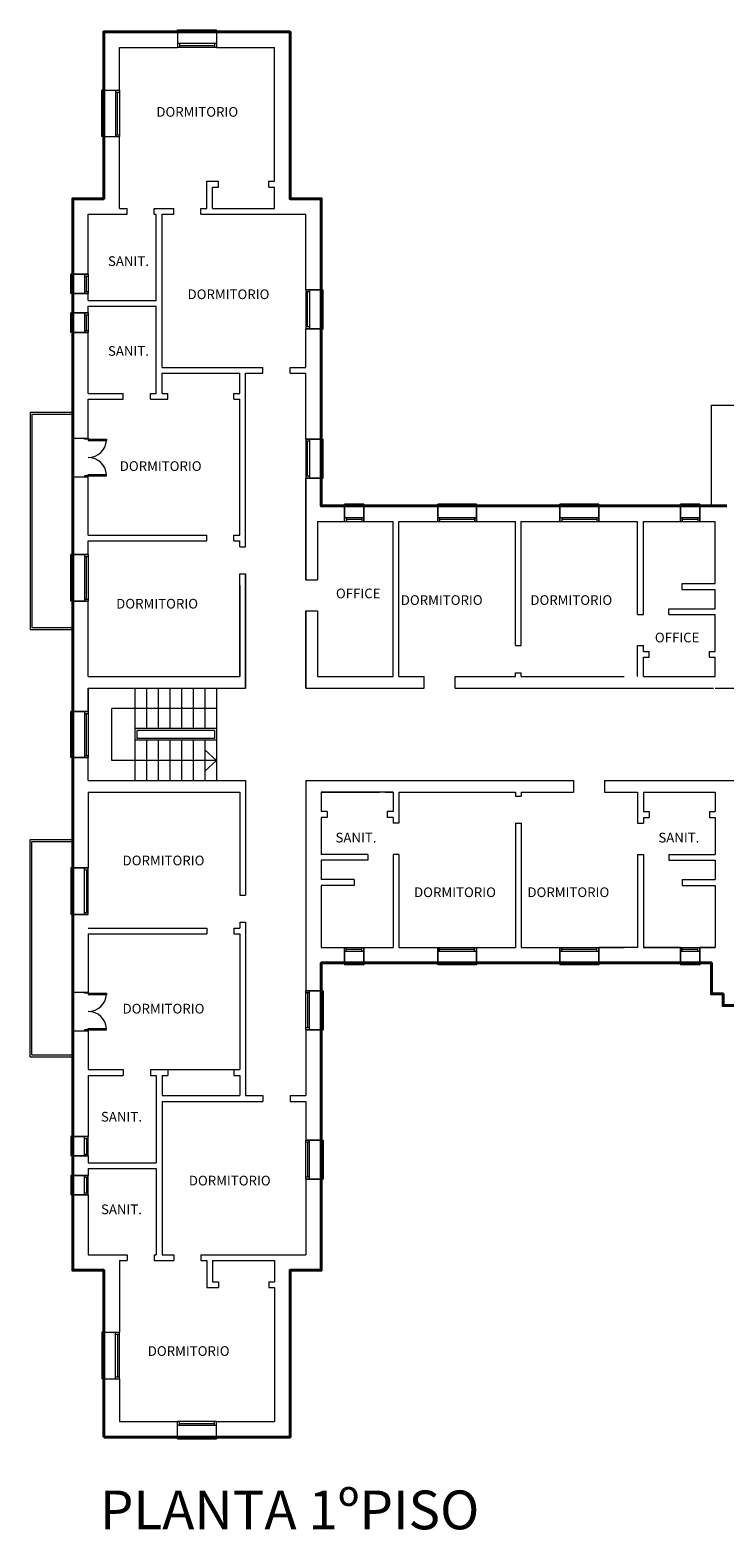
# Model space of a CAD drawing. Units: feet. Extents: x -236 to -83, y -5 to 34.
# Drawn here: x -130 to -112, y -5 to 34 of the extents above; entities that cross this region are included whole.
import ezdxf

# ---------------------------------------------------------------- set-up
doc = ezdxf.new("R2010")
doc.units = ezdxf.units.FT
doc.header["$LTSCALE"] = 5
doc.header["$MEASUREMENT"] = 0
for name, color, linetype, lineweight in [('carpinteria', 8, 'Continuous', 13), ('muros', 7, 'Continuous', 13), ('texto', 7, 'Continuous', 13), ('VISTA2', 8, 'Continuous', 13)]:
    doc.layers.add(name, color=color, linetype=linetype, lineweight=lineweight)
doc.styles.add('style6', font='arial.ttf', dxfattribs={"height": 0.35})

msp = doc.modelspace()

# ---------------------------------------------------------------- linework, layer by layer
at = {"lineweight": 40}
for points in [[(-111.818, 21.75), (-122.268, 21.75), (-122.268, 29.67), (-123.068, 29.67), (-123.068, 33.97), (-127.868, 33.97), (-127.868, 29.67), (-128.668, 29.67), (-128.668, 2.05), (-127.868, 2.05), (-127.868, -2.25)], [(-127.868, -2.25), (-123.068, -2.25), (-123.068, 2.05), (-122.268, 2.05), (-122.268, 9.97), (-112.218, 9.97), (-112.218, 9.17), (-111.918, 9.17), (-111.918, 8.87), (-111.318, 8.87)]]:
    msp.add_lwpolyline(points, dxfattribs=at)
at = {"layer": 'carpinteria'}
for p, q in [((-125.968, 33.97), (-125.968, 34.02)), ((-125.968, 34.02), (-124.968, 34.02)), ((-124.968, 33.67), (-125.968, 33.67)), ((-125.918, 33.67), (-125.918, 33.57)), ((-125.018, 33.67), (-125.018, 33.57)), ((-124.968, 33.97), (-124.968, 34.02)), ((-124.968, 33.57), (-125.968, 33.57)), ((-125.918, 33.62), (-125.018, 33.62)), ((-127.918, 31.27), (-127.918, 32.47)), ((-127.868, 32.47), (-127.918, 32.47)), ((-127.568, 32.47), (-127.568, 31.27)), ((-127.568, 32.42), (-127.468, 32.42)), ((-127.518, 31.32), (-127.518, 32.42)), ((-127.468, 32.47), (-127.468, 31.27)), ((-127.868, 31.27), (-127.918, 31.27)), ((-127.568, 31.32), (-127.468, 31.32)), ((-128.718, 27.225), (-128.718, 27.725)), ((-128.668, 27.725), (-128.718, 27.725)), ((-128.368, 27.725), (-128.368, 27.225)), ((-128.368, 27.675), (-128.268, 27.675)), ((-128.318, 27.275), (-128.318, 27.675)), ((-128.268, 27.725), (-128.268, 27.225)), ((-128.668, 27.225), (-128.718, 27.225)), ((-128.368, 27.275), (-128.268, 27.275)), ((-122.668, 27.32), (-122.668, 26.32)), ((-122.568, 27.27), (-122.668, 27.27)), ((-122.618, 26.37), (-122.618, 27.27)), ((-122.568, 27.32), (-122.568, 26.32)), ((-122.268, 27.32), (-122.218, 27.32)), ((-122.218, 26.32), (-122.218, 27.32)), ((-128.718, 26.225), (-128.718, 26.725)), ((-128.668, 26.725), (-128.718, 26.725)), ((-128.368, 26.725), (-128.368, 26.225)), ((-128.268, 26.725), (-128.268, 26.225)), ((-128.368, 26.675), (-128.268, 26.675)), ((-128.318, 26.275), (-128.318, 26.675)), ((-122.568, 26.37), (-122.668, 26.37)), ((-122.268, 26.32), (-122.218, 26.32)), ((-128.668, 26.225), (-128.718, 26.225)), ((-128.368, 26.275), (-128.268, 26.275)), ((-128.368, 23.47), (-128.368, 23.5)), ((-128.268, 23.47), (-128.368, 23.47)), ((-128.268, 23.5), (-128.268, 23.47)), ((-128.268, 23.47), (-128.268, 23.44)), ((-128.268, 23.47), (-127.798, 23.47)), ((-128.268, 23.44), (-127.799, 23.44)), ((-127.798, 23.47), (-127.798, 23.44)), ((-122.668, 23.47), (-122.668, 22.47)), ((-122.568, 23.42), (-122.668, 23.42)), ((-122.618, 22.52), (-122.618, 23.42)), ((-122.568, 23.47), (-122.568, 22.47)), ((-122.268, 23.47), (-122.218, 23.47)), ((-122.218, 22.47), (-122.218, 23.47)), ((-128.268, 22.53), (-128.368, 22.53)), ((-128.368, 22.53), (-128.368, 22.5)), ((-128.268, 22.56), (-127.799, 22.56)), ((-128.268, 22.53), (-128.268, 22.56)), ((-128.268, 22.5), (-128.268, 22.53)), ((-128.268, 22.53), (-127.798, 22.53)), ((-127.798, 22.53), (-127.798, 22.56)), ((-122.568, 22.52), (-122.668, 22.52)), ((-122.268, 22.47), (-122.218, 22.47)), ((-121.168, 21.8), (-121.668, 21.8)), ((-121.668, 21.75), (-121.668, 21.8)), ((-121.168, 21.75), (-121.168, 21.8)), ((-118.268, 21.8), (-119.268, 21.8)), ((-119.268, 21.75), (-119.268, 21.8)), ((-118.268, 21.75), (-118.268, 21.8)), ((-115.118, 21.8), (-116.118, 21.8)), ((-116.118, 21.75), (-116.118, 21.8)), ((-115.118, 21.75), (-115.118, 21.8)), ((-112.518, 21.8), (-113.018, 21.8)), ((-113.018, 21.75), (-113.018, 21.8)), ((-112.518, 21.75), (-112.518, 21.8)), ((-121.668, 21.45), (-121.168, 21.45)), ((-121.668, 21.35), (-121.168, 21.35)), ((-121.618, 21.45), (-121.618, 21.35)), ((-121.218, 21.4), (-121.618, 21.4)), ((-121.218, 21.45), (-121.218, 21.35)), ((-119.268, 21.45), (-118.268, 21.45)), ((-119.268, 21.35), (-118.268, 21.35)), ((-119.218, 21.45), (-119.218, 21.35)), ((-118.318, 21.4), (-119.218, 21.4)), ((-118.318, 21.45), (-118.318, 21.35)), ((-116.118, 21.45), (-115.118, 21.45)), ((-116.118, 21.35), (-115.118, 21.35)), ((-116.068, 21.45), (-116.068, 21.35)), ((-115.168, 21.4), (-116.068, 21.4)), ((-115.168, 21.45), (-115.168, 21.35)), ((-113.018, 21.45), (-112.518, 21.45)), ((-113.018, 21.35), (-112.518, 21.35)), ((-112.968, 21.45), (-112.968, 21.35)), ((-112.568, 21.4), (-112.968, 21.4)), ((-112.568, 21.45), (-112.568, 21.35)), ((-128.718, 19.3), (-128.718, 20.5)), ((-128.668, 20.5), (-128.718, 20.5)), ((-128.368, 20.5), (-128.368, 19.3)), ((-128.268, 20.5), (-128.268, 19.3)), ((-128.368, 20.45), (-128.268, 20.45)), ((-128.318, 19.35), (-128.318, 20.45)), ((-128.368, 19.35), (-128.268, 19.35)), ((-128.668, 19.3), (-128.718, 19.3)), ((-128.718, 15.27), (-128.718, 16.45)), ((-128.668, 16.45), (-128.718, 16.45)), ((-128.368, 16.45), (-128.368, 15.27)), ((-128.368, 16.4), (-128.268, 16.4)), ((-128.318, 15.32), (-128.318, 16.4)), ((-128.268, 16.45), (-128.268, 15.27)), ((-128.668, 15.27), (-128.718, 15.27)), ((-128.368, 15.32), (-128.268, 15.32)), ((-128.668, 12.42), (-128.718, 12.42)), ((-128.718, 12.42), (-128.718, 11.22)), ((-128.368, 11.22), (-128.368, 12.42)), ((-128.268, 11.22), (-128.268, 12.42)), ((-128.368, 12.37), (-128.268, 12.37)), ((-128.318, 12.37), (-128.318, 11.27)), ((-128.668, 11.22), (-128.718, 11.22)), ((-128.368, 11.27), (-128.268, 11.27)), ((-121.668, 10.37), (-121.168, 10.37)), ((-121.668, 10.27), (-121.168, 10.27)), ((-121.618, 10.27), (-121.618, 10.37)), ((-121.218, 10.32), (-121.618, 10.32)), ((-121.218, 10.27), (-121.218, 10.37)), ((-119.268, 10.37), (-118.268, 10.37)), ((-119.268, 10.27), (-118.268, 10.27)), ((-119.218, 10.27), (-119.218, 10.37)), ((-118.318, 10.32), (-119.218, 10.32)), ((-118.318, 10.27), (-118.318, 10.37)), ((-116.118, 10.37), (-115.118, 10.37)), ((-116.118, 10.27), (-115.118, 10.27)), ((-116.068, 10.27), (-116.068, 10.37)), ((-115.168, 10.32), (-116.068, 10.32)), ((-115.168, 10.27), (-115.168, 10.37)), ((-113.018, 10.37), (-112.518, 10.37)), ((-113.018, 10.27), (-112.518, 10.27)), ((-112.968, 10.27), (-112.968, 10.37)), ((-112.568, 10.32), (-112.968, 10.32)), ((-112.568, 10.27), (-112.568, 10.37)), ((-121.668, 9.97), (-121.668, 9.92)), ((-121.168, 9.92), (-121.668, 9.92)), ((-121.168, 9.97), (-121.168, 9.92)), ((-119.268, 9.97), (-119.268, 9.92)), ((-118.268, 9.92), (-119.268, 9.92)), ((-118.268, 9.97), (-118.268, 9.92)), ((-116.118, 9.97), (-116.118, 9.92)), ((-115.118, 9.92), (-116.118, 9.92)), ((-115.118, 9.97), (-115.118, 9.92)), ((-113.018, 9.97), (-113.018, 9.92)), ((-112.518, 9.92), (-113.018, 9.92)), ((-112.518, 9.97), (-112.518, 9.92)), ((-128.368, 9.19), (-128.368, 9.22)), ((-128.268, 9.19), (-128.368, 9.19)), ((-128.268, 9.22), (-128.268, 9.19)), ((-128.268, 9.19), (-128.268, 9.16)), ((-128.268, 9.19), (-127.798, 9.19)), ((-128.268, 9.16), (-127.799, 9.16)), ((-127.798, 9.19), (-127.798, 9.16)), ((-122.668, 8.25), (-122.668, 9.25)), ((-122.568, 9.2), (-122.668, 9.2)), ((-122.618, 9.2), (-122.618, 8.3)), ((-122.568, 8.25), (-122.568, 9.25)), ((-122.268, 9.25), (-122.218, 9.25)), ((-122.218, 9.25), (-122.218, 8.25)), ((-128.268, 8.25), (-128.368, 8.25)), ((-128.368, 8.25), (-128.368, 8.22)), ((-128.268, 8.28), (-127.799, 8.28)), ((-128.268, 8.25), (-128.268, 8.28)), ((-128.268, 8.22), (-128.268, 8.25)), ((-128.268, 8.25), (-127.798, 8.25)), ((-127.798, 8.25), (-127.798, 8.28)), ((-122.568, 8.3), (-122.668, 8.3)), ((-122.268, 8.25), (-122.218, 8.25)), ((-128.668, 5.495), (-128.718, 5.495)), ((-128.718, 5.495), (-128.718, 4.995)), ((-128.368, 4.995), (-128.368, 5.495)), ((-128.368, 5.445), (-128.268, 5.445)), ((-128.318, 5.445), (-128.318, 5.045)), ((-128.268, 4.995), (-128.268, 5.495)), ((-128.368, 5.045), (-128.268, 5.045)), ((-122.668, 4.4), (-122.668, 5.4)), ((-122.568, 5.35), (-122.668, 5.35)), ((-122.618, 5.35), (-122.618, 4.45)), ((-122.568, 4.4), (-122.568, 5.4)), ((-122.268, 5.4), (-122.218, 5.4)), ((-122.218, 5.4), (-122.218, 4.4)), ((-128.668, 4.995), (-128.718, 4.995)), ((-128.668, 4.495), (-128.718, 4.495)), ((-128.718, 4.495), (-128.718, 3.995)), ((-128.368, 3.995), (-128.368, 4.495)), ((-128.368, 4.445), (-128.268, 4.445)), ((-128.318, 4.445), (-128.318, 4.045)), ((-128.268, 3.995), (-128.268, 4.495)), ((-122.568, 4.45), (-122.668, 4.45)), ((-122.268, 4.4), (-122.218, 4.4)), ((-128.668, 3.995), (-128.718, 3.995)), ((-128.368, 4.045), (-128.268, 4.045)), ((-127.868, 0.45), (-127.918, 0.45)), ((-127.918, 0.45), (-127.918, -0.75)), ((-127.568, -0.75), (-127.568, 0.45)), ((-127.568, 0.4), (-127.468, 0.4)), ((-127.518, 0.4), (-127.518, -0.7)), ((-127.468, -0.75), (-127.468, 0.45)), ((-127.868, -0.75), (-127.918, -0.75)), ((-127.568, -0.7), (-127.468, -0.7)), ((-124.968, -1.85), (-125.968, -1.85)), ((-125.918, -1.95), (-125.918, -1.85)), ((-125.918, -1.9), (-125.018, -1.9)), ((-125.018, -1.95), (-125.018, -1.85)), ((-124.968, -1.95), (-125.968, -1.95)), ((-125.968, -2.25), (-125.968, -2.3)), ((-125.968, -2.3), (-124.968, -2.3)), ((-124.968, -2.25), (-124.968, -2.3))]:
    msp.add_line(p, q, dxfattribs=at)
for centre, start, end in [((-128.269, 23.471), 270.0923, 356.1314), ((-128.269, 22.528), 3.8686, 89.9077), ((-128.269, 9.191), 270.0923, 356.1314), ((-128.269, 8.248), 3.8686, 89.9077)]:
    msp.add_arc(centre, 0.472, start, end, dxfattribs=at)
at = {"layer": 'muros'}
for p, q in [((-127.868, 33.97), (-125.968, 33.97)), ((-127.868, 32.47), (-127.868, 33.97)), ((-125.968, 33.97), (-125.968, 33.57)), ((-125.968, 33.97), (-125.968, 33.57)), ((-125.968, 33.97), (-125.968, 33.57)), ((-125.968, 33.97), (-125.968, 33.57)), ((-125.968, 33.97), (-125.968, 33.57)), ((-124.968, 33.97), (-124.968, 33.57)), ((-124.968, 33.97), (-123.068, 33.97)), ((-124.968, 33.97), (-124.968, 33.57)), ((-124.968, 33.97), (-124.968, 33.57)), ((-124.968, 33.97), (-124.968, 33.57)), ((-124.968, 33.97), (-124.968, 33.57)), ((-123.068, 29.67), (-123.068, 33.97)), ((-127.468, 33.57), (-125.968, 33.57)), ((-127.468, 32.47), (-127.468, 33.57)), ((-124.968, 33.57), (-123.468, 33.57)), ((-123.468, 30.12), (-123.468, 33.57)), ((-127.868, 32.47), (-127.468, 32.47)), ((-127.868, 32.47), (-127.468, 32.47)), ((-127.868, 32.47), (-127.468, 32.47)), ((-127.868, 32.47), (-127.468, 32.47)), ((-127.868, 29.67), (-127.868, 31.27)), ((-127.868, 31.27), (-127.468, 31.27)), ((-127.868, 31.27), (-127.468, 31.27)), ((-127.868, 31.27), (-127.468, 31.27)), ((-127.868, 31.27), (-127.468, 31.27)), ((-127.468, 29.42), (-127.468, 31.27)), ((-125.218, 29.42), (-125.218, 30.12)), ((-125.218, 30.12), (-124.918, 30.12)), ((-125.068, 29.42), (-125.068, 29.97)), ((-125.068, 29.97), (-124.918, 29.97)), ((-124.918, 29.97), (-124.918, 30.12)), ((-123.618, 29.97), (-123.618, 30.12)), ((-123.618, 30.12), (-123.468, 30.12)), ((-123.618, 29.97), (-123.468, 29.97)), ((-123.468, 29.42), (-123.468, 29.97)), ((-128.668, 29.67), (-127.868, 29.67)), ((-128.668, 27.725), (-128.668, 29.67)), ((-127.468, 29.42), (-127.268, 29.42)), ((-127.268, 29.27), (-127.268, 29.42)), ((-126.568, 29.27), (-126.568, 29.42)), ((-126.568, 29.42), (-126.068, 29.42)), ((-126.068, 29.27), (-126.068, 29.42)), ((-125.368, 29.27), (-125.368, 29.42)), ((-125.368, 29.42), (-125.218, 29.42)), ((-125.068, 29.42), (-123.468, 29.42)), ((-123.068, 29.67), (-122.268, 29.67)), ((-122.268, 27.32), (-122.268, 29.67)), ((-128.268, 29.27), (-127.468, 29.27)), ((-128.268, 27.725), (-128.268, 29.27)), ((-127.468, 29.27), (-127.268, 29.27)), ((-126.568, 29.27), (-126.518, 29.27)), ((-126.518, 27.05), (-126.518, 29.27)), ((-126.368, 29.27), (-126.068, 29.27)), ((-126.368, 25.32), (-126.368, 29.27)), ((-125.368, 29.27), (-122.668, 29.27)), ((-122.668, 27.32), (-122.668, 29.27)), ((-128.268, 27.725), (-128.668, 27.725)), ((-128.668, 27.725), (-128.268, 27.725)), ((-128.668, 27.725), (-128.268, 27.725)), ((-128.668, 27.725), (-128.268, 27.725)), ((-128.668, 27.725), (-128.268, 27.725)), ((-128.268, 27.225), (-128.668, 27.225)), ((-128.668, 26.725), (-128.668, 27.225)), ((-128.668, 27.225), (-128.268, 27.225)), ((-128.668, 27.225), (-128.268, 27.225)), ((-128.668, 27.225), (-128.268, 27.225)), ((-128.668, 27.225), (-128.268, 27.225)), ((-128.268, 27.05), (-128.268, 27.225)), ((-122.668, 27.32), (-122.268, 27.32)), ((-122.668, 27.32), (-122.268, 27.32)), ((-122.268, 27.32), (-122.668, 27.32)), ((-122.268, 27.32), (-122.668, 27.32)), ((-122.268, 27.32), (-122.668, 27.32)), ((-122.268, 27.32), (-122.668, 27.32)), ((-128.268, 26.725), (-128.668, 26.725)), ((-128.268, 26.725), (-128.668, 26.725)), ((-128.668, 26.725), (-128.268, 26.725)), ((-128.668, 26.725), (-128.268, 26.725)), ((-128.668, 26.725), (-128.268, 26.725)), ((-128.668, 26.725), (-128.268, 26.725)), ((-128.268, 27.05), (-126.518, 27.05)), ((-128.268, 26.9), (-126.518, 26.9)), ((-128.268, 26.725), (-128.268, 26.9)), ((-126.518, 24.65), (-126.518, 26.9)), ((-122.668, 25.32), (-122.668, 26.32)), ((-122.668, 26.32), (-122.268, 26.32)), ((-122.668, 26.32), (-122.268, 26.32)), ((-122.268, 26.32), (-122.668, 26.32)), ((-122.268, 26.32), (-122.668, 26.32)), ((-122.268, 26.32), (-122.668, 26.32)), ((-122.268, 26.32), (-122.668, 26.32)), ((-122.268, 23.47), (-122.268, 26.32)), ((-128.268, 26.225), (-128.668, 26.225)), ((-128.668, 23.5), (-128.668, 26.225)), ((-128.268, 26.225), (-128.668, 26.225)), ((-128.668, 26.225), (-128.268, 26.225)), ((-128.668, 26.225), (-128.268, 26.225)), ((-128.668, 26.225), (-128.268, 26.225)), ((-128.668, 26.225), (-128.268, 26.225)), ((-128.268, 24.65), (-128.268, 26.225)), ((-126.368, 25.32), (-123.768, 25.32)), ((-126.368, 25.17), (-124.368, 25.17)), ((-126.368, 24.65), (-126.368, 25.17)), ((-124.368, 24.65), (-124.368, 25.17)), ((-124.218, 25.17), (-123.768, 25.17)), ((-124.218, 20.7), (-124.218, 25.17)), ((-123.768, 25.17), (-123.768, 25.32)), ((-123.068, 25.17), (-123.068, 25.32)), ((-123.068, 25.32), (-122.668, 25.32)), ((-123.068, 25.17), (-122.668, 25.17)), ((-122.668, 23.47), (-122.668, 25.17)), ((-128.268, 24.65), (-127.368, 24.65)), ((-128.268, 24.5), (-127.368, 24.5)), ((-128.268, 23.5), (-128.268, 24.5)), ((-127.368, 24.5), (-127.368, 24.65)), ((-126.668, 24.5), (-126.668, 24.65)), ((-126.668, 24.65), (-126.518, 24.65)), ((-126.668, 24.5), (-126.518, 24.5)), ((-126.518, 24.5), (-126.218, 24.5)), ((-126.368, 24.65), (-126.218, 24.65)), ((-126.218, 24.5), (-126.218, 24.65)), ((-124.518, 24.5), (-124.518, 24.65)), ((-124.518, 24.65), (-124.368, 24.65)), ((-124.518, 24.5), (-124.368, 24.5)), ((-124.368, 21), (-124.368, 24.5)), ((-112.218, 24.35), (-110.518, 24.35)), ((-112.218, 21.75), (-112.218, 24.35)), ((-128.668, 23.5), (-128.268, 23.5)), ((-128.668, 23.5), (-128.268, 23.5)), ((-122.668, 23.47), (-122.268, 23.47)), ((-122.668, 23.47), (-122.268, 23.47)), ((-122.668, 23.47), (-122.268, 23.47)), ((-122.268, 23.47), (-122.668, 23.47)), ((-122.268, 23.47), (-122.668, 23.47)), ((-122.268, 23.47), (-122.668, 23.47)), ((-122.268, 23.47), (-122.668, 23.47)), ((-128.668, 22.5), (-128.268, 22.5)), ((-128.668, 22.5), (-128.268, 22.5)), ((-128.668, 20.5), (-128.668, 22.5)), ((-128.268, 21), (-128.268, 22.5)), ((-122.668, 22.47), (-122.668, 19.85)), ((-122.668, 22.47), (-122.268, 22.47)), ((-122.668, 19.85), (-122.668, 22.47)), ((-122.668, 22.47), (-122.268, 22.47)), ((-122.668, 22.47), (-122.268, 22.47)), ((-122.268, 22.47), (-122.668, 22.47)), ((-122.268, 22.47), (-122.668, 22.47)), ((-122.268, 22.47), (-122.668, 22.47)), ((-122.268, 22.47), (-122.668, 22.47)), ((-122.268, 21.75), (-122.268, 22.47)), ((-122.268, 21.75), (-121.668, 21.75)), ((-121.668, 21.75), (-121.668, 21.35)), ((-121.668, 21.35), (-121.668, 21.75)), ((-121.668, 21.35), (-121.668, 21.75)), ((-121.668, 21.35), (-121.668, 21.75)), ((-121.668, 21.35), (-121.668, 21.75)), ((-121.668, 21.35), (-121.668, 21.75)), ((-121.668, 21.75), (-121.668, 21.35)), ((-121.668, 21.75), (-121.668, 21.35)), ((-121.668, 21.75), (-121.668, 21.35)), ((-121.668, 21.75), (-121.668, 21.35)), ((-121.168, 21.75), (-121.168, 21.35)), ((-121.168, 21.75), (-119.268, 21.75)), ((-121.168, 21.35), (-121.168, 21.75)), ((-121.168, 21.35), (-121.168, 21.75)), ((-121.168, 21.35), (-121.168, 21.75)), ((-121.168, 21.35), (-121.168, 21.75)), ((-121.168, 21.35), (-121.168, 21.75)), ((-121.168, 21.75), (-121.168, 21.35)), ((-121.168, 21.75), (-121.168, 21.35)), ((-121.168, 21.75), (-121.168, 21.35)), ((-121.168, 21.75), (-121.168, 21.35)), ((-119.268, 21.35), (-119.268, 21.75)), ((-119.268, 21.35), (-119.268, 21.75)), ((-119.268, 21.35), (-119.268, 21.75)), ((-119.268, 21.35), (-119.268, 21.75)), ((-119.268, 21.35), (-119.268, 21.75)), ((-119.268, 21.75), (-119.268, 21.35)), ((-119.268, 21.75), (-119.268, 21.35)), ((-119.268, 21.75), (-119.268, 21.35)), ((-119.268, 21.75), (-119.268, 21.35)), ((-118.268, 21.35), (-118.268, 21.75)), ((-118.268, 21.75), (-116.118, 21.75)), ((-118.268, 21.35), (-118.268, 21.75)), ((-118.268, 21.35), (-118.268, 21.75)), ((-118.268, 21.35), (-118.268, 21.75)), ((-118.268, 21.35), (-118.268, 21.75)), ((-118.268, 21.75), (-118.268, 21.35)), ((-118.268, 21.75), (-118.268, 21.35)), ((-118.268, 21.75), (-118.268, 21.35)), ((-118.268, 21.75), (-118.268, 21.35)), ((-116.118, 21.35), (-116.118, 21.75)), ((-116.118, 21.35), (-116.118, 21.75)), ((-116.118, 21.35), (-116.118, 21.75)), ((-116.118, 21.35), (-116.118, 21.75)), ((-116.118, 21.75), (-116.118, 21.35)), ((-116.118, 21.75), (-116.118, 21.35)), ((-116.118, 21.75), (-116.118, 21.35)), ((-116.118, 21.75), (-116.118, 21.35)), ((-115.118, 21.35), (-115.118, 21.75)), ((-115.118, 21.75), (-113.018, 21.75)), ((-115.118, 21.35), (-115.118, 21.75)), ((-115.118, 21.35), (-115.118, 21.75)), ((-115.118, 21.35), (-115.118, 21.75)), ((-115.118, 21.75), (-115.118, 21.35)), ((-115.118, 21.75), (-115.118, 21.35)), ((-115.118, 21.75), (-115.118, 21.35)), ((-115.118, 21.75), (-115.118, 21.35)), ((-113.018, 21.75), (-113.018, 21.35)), ((-113.018, 21.75), (-113.018, 21.35)), ((-113.018, 21.35), (-113.018, 21.75)), ((-113.018, 21.35), (-113.018, 21.75)), ((-113.018, 21.35), (-113.018, 21.75)), ((-113.018, 21.35), (-113.018, 21.75)), ((-113.018, 21.35), (-113.018, 21.75)), ((-113.018, 21.75), (-113.018, 21.35)), ((-113.018, 21.75), (-113.018, 21.35)), ((-113.018, 21.75), (-113.018, 21.35)), ((-113.018, 21.75), (-113.018, 21.35)), ((-112.518, 21.75), (-112.518, 21.35)), ((-112.518, 21.75), (-112.218, 21.75)), ((-112.518, 21.75), (-112.518, 21.35)), ((-112.518, 21.35), (-112.518, 21.75)), ((-112.518, 21.35), (-112.518, 21.75)), ((-112.518, 21.35), (-112.518, 21.75)), ((-112.518, 21.35), (-112.518, 21.75)), ((-112.518, 21.35), (-112.518, 21.75)), ((-112.518, 21.75), (-112.518, 21.35)), ((-112.518, 21.75), (-112.518, 21.35)), ((-112.518, 21.75), (-112.518, 21.35)), ((-112.518, 21.75), (-112.518, 21.35)), ((-122.368, 21.35), (-121.668, 21.35)), ((-122.368, 21.35), (-122.368, 19.85)), ((-121.168, 21.35), (-120.418, 21.35)), ((-120.418, 17.35), (-120.418, 21.35)), ((-120.268, 17.35), (-120.268, 21.35)), ((-120.268, 21.35), (-119.268, 21.35)), ((-118.268, 21.35), (-117.268, 21.35)), ((-117.268, 18.15), (-117.268, 21.35)), ((-117.118, 21.35), (-116.118, 21.35)), ((-117.118, 18.15), (-117.118, 21.35)), ((-115.118, 21.35), (-114.118, 21.35)), ((-114.118, 18.95), (-114.118, 21.35)), ((-113.968, 18.95), (-113.968, 21.35)), ((-113.968, 21.35), (-113.018, 21.35)), ((-112.518, 21.35), (-112.118, 21.35)), ((-112.118, 19.75), (-112.118, 21.35)), ((-128.268, 21), (-125.218, 21)), ((-125.218, 20.85), (-125.218, 21)), ((-124.518, 20.85), (-124.518, 21)), ((-124.518, 21), (-124.368, 21)), ((-128.668, 20.5), (-128.268, 20.5)), ((-128.268, 20.5), (-128.668, 20.5)), ((-128.268, 20.5), (-128.668, 20.5)), ((-128.268, 20.5), (-128.668, 20.5)), ((-128.268, 20.5), (-128.668, 20.5)), ((-128.268, 20.5), (-128.668, 20.5)), ((-128.268, 20.5), (-128.668, 20.5)), ((-128.668, 20.5), (-128.268, 20.5)), ((-128.668, 20.5), (-128.268, 20.5)), ((-128.668, 20.5), (-128.268, 20.5)), ((-128.668, 20.5), (-128.268, 20.5)), ((-128.268, 20.85), (-125.218, 20.85)), ((-128.268, 20.5), (-128.268, 20.85)), ((-124.518, 20.85), (-124.368, 20.85)), ((-124.368, 20.7), (-124.368, 20.85)), ((-124.368, 20.7), (-124.218, 20.7)), ((-124.368, 17.35), (-124.368, 20)), ((-124.368, 20), (-124.218, 20)), ((-124.218, 20), (-124.218, 17.05)), ((-124.218, 17.05), (-124.218, 20)), ((-122.668, 19.85), (-122.368, 19.85)), ((-112.968, 19.75), (-112.118, 19.75)), ((-112.968, 19.6), (-112.968, 19.75)), ((-124.368, 19.7), (-124.368, 17.35)), ((-112.968, 19.6), (-112.118, 19.6)), ((-112.118, 19.1), (-112.118, 19.6)), ((-128.668, 16.45), (-128.668, 19.3)), ((-128.668, 19.3), (-128.268, 19.3)), ((-128.268, 19.3), (-128.668, 19.3)), ((-128.268, 19.3), (-128.668, 19.3)), ((-128.268, 19.3), (-128.668, 19.3)), ((-128.268, 19.3), (-128.668, 19.3)), ((-128.268, 19.3), (-128.668, 19.3)), ((-128.268, 19.3), (-128.668, 19.3)), ((-128.668, 19.3), (-128.268, 19.3)), ((-128.668, 19.3), (-128.268, 19.3)), ((-128.668, 19.3), (-128.268, 19.3)), ((-128.668, 19.3), (-128.268, 19.3)), ((-128.268, 17.35), (-128.268, 19.3)), ((-122.668, 17.05), (-122.668, 19.05)), ((-122.668, 19.05), (-122.368, 19.05)), ((-122.668, 19.05), (-122.668, 17.05)), ((-122.368, 19.05), (-122.368, 17.35)), ((-114.118, 18.95), (-113.968, 18.95)), ((-113.318, 18.95), (-113.318, 19.1)), ((-113.318, 19.1), (-112.118, 19.1)), ((-113.318, 18.95), (-112.118, 18.95)), ((-112.118, 18), (-112.118, 18.95)), ((-128.668, 18.658), (-128.668, 16.45)), ((-128.268, 17.35), (-128.268, 18.786)), ((-117.268, 18.15), (-117.118, 18.15)), ((-114.118, 17.35), (-114.118, 18.15)), ((-114.118, 18.15), (-113.968, 18.15)), ((-113.968, 18), (-113.968, 18.15)), ((-113.968, 18), (-113.818, 18)), ((-113.968, 17.35), (-113.968, 17.85)), ((-113.968, 17.85), (-113.818, 17.85)), ((-113.818, 17.85), (-113.818, 18)), ((-112.268, 17.85), (-112.268, 18)), ((-112.268, 18), (-112.118, 18)), ((-112.268, 17.85), (-112.118, 17.85)), ((-112.118, 17.35), (-112.118, 17.85)), ((-117.268, 17.35), (-117.268, 17.45)), ((-117.268, 17.45), (-117.118, 17.45)), ((-117.118, 17.35), (-117.118, 17.45)), ((-128.268, 17.35), (-124.368, 17.35)), ((-128.268, 17.35), (-124.368, 17.35)), ((-128.268, 17.05), (-124.218, 17.05)), ((-128.268, 16.45), (-128.268, 17.05)), ((-128.268, 17.05), (-124.218, 17.05)), ((-128.268, 17.05), (-128.268, 16.45)), ((-122.668, 17.05), (-119.618, 17.05)), ((-122.668, 17.05), (-119.618, 17.05)), ((-122.368, 17.35), (-120.768, 17.35)), ((-122.268, 17.35), (-120.418, 17.35)), ((-120.618, 17.35), (-120.418, 17.35)), ((-120.268, 17.35), (-119.618, 17.35)), ((-119.618, 17.05), (-119.618, 17.35)), ((-118.818, 17.05), (-118.818, 17.35)), ((-118.818, 17.35), (-117.618, 17.35)), ((-118.818, 17.35), (-117.268, 17.35)), ((-118.818, 17.05), (-112.168, 17.05)), ((-118.818, 17.05), (-116.804, 17.05)), ((-117.118, 17.35), (-116.779, 17.35)), ((-117.118, 17.35), (-114.468, 17.35)), ((-113.968, 17.35), (-112.118, 17.35)), ((-112.118, 17.05), (-110.818, 17.05)), ((-128.668, 16.45), (-128.268, 16.45)), ((-128.668, 16.45), (-128.268, 16.45)), ((-128.268, 16.45), (-128.668, 16.45)), ((-128.268, 16.45), (-128.668, 16.45)), ((-128.668, 16.45), (-128.268, 16.45)), ((-128.668, 16.45), (-128.268, 16.45)), ((-128.668, 16.45), (-128.268, 16.45)), ((-128.668, 16.45), (-128.268, 16.45)), ((-128.668, 15.27), (-128.268, 15.27)), ((-128.668, 15.27), (-128.668, 12.42)), ((-128.268, 15.27), (-128.668, 15.27)), ((-128.268, 15.27), (-128.668, 15.27)), ((-128.668, 15.27), (-128.268, 15.27)), ((-128.668, 15.27), (-128.268, 15.27)), ((-128.668, 15.27), (-128.268, 15.27)), ((-128.668, 15.27), (-128.268, 15.27)), ((-128.268, 14.67), (-128.268, 15.27)), ((-128.268, 14.67), (-124.218, 14.67)), ((-128.268, 14.37), (-128.268, 12.42)), ((-128.268, 14.37), (-124.368, 14.37)), ((-124.368, 14.37), (-124.368, 11.72)), ((-124.218, 14.67), (-124.218, 11.72)), ((-122.668, 14.67), (-122.668, 9.25)), ((-122.668, 14.67), (-115.768, 14.67)), ((-122.268, 14.37), (-122.268, 13.87)), ((-122.268, 14.37), (-120.768, 14.37)), ((-122.268, 14.37), (-122.268, 13.87)), ((-120.418, 14.37), (-122.268, 14.37)), ((-120.418, 14.37), (-122.268, 14.37)), ((-120.618, 14.37), (-120.418, 14.37)), ((-120.418, 14.37), (-120.418, 13.87)), ((-120.418, 14.37), (-120.418, 13.87)), ((-120.268, 14.37), (-120.268, 13.57)), ((-120.268, 14.37), (-120.268, 13.57)), ((-120.268, 14.37), (-117.268, 14.37)), ((-117.268, 14.37), (-117.268, 14.27)), ((-117.118, 14.37), (-117.118, 14.27)), ((-117.118, 14.37), (-115.768, 14.37)), ((-115.768, 14.67), (-115.768, 14.37)), ((-114.968, 14.67), (-114.968, 14.37)), ((-114.968, 14.67), (-111.318, 14.67)), ((-114.968, 14.37), (-114.118, 14.37)), ((-114.118, 14.37), (-114.118, 13.57)), ((-113.968, 14.37), (-113.968, 13.87)), ((-113.968, 14.37), (-112.118, 14.37)), ((-113.968, 14.37), (-112.118, 14.37)), ((-112.118, 14.37), (-112.118, 13.87)), ((-117.268, 14.27), (-117.118, 14.27)), ((-122.118, 13.87), (-122.268, 13.87)), ((-122.118, 13.72), (-122.268, 13.72)), ((-122.268, 13.72), (-122.268, 12.77)), ((-122.268, 13.72), (-122.268, 12.77)), ((-122.118, 13.87), (-122.118, 13.72)), ((-120.418, 13.87), (-120.568, 13.87)), ((-120.568, 13.87), (-120.568, 13.72)), ((-120.418, 13.87), (-120.568, 13.87)), ((-120.568, 13.87), (-120.568, 13.72)), ((-120.418, 13.72), (-120.568, 13.72)), ((-120.418, 13.72), (-120.568, 13.72)), ((-120.418, 13.72), (-120.418, 13.57)), ((-120.418, 13.72), (-120.418, 13.57)), ((-120.268, 13.57), (-120.418, 13.57)), ((-120.268, 13.57), (-120.418, 13.57)), ((-117.268, 13.57), (-117.118, 13.57)), ((-117.268, 13.57), (-117.268, 10.37)), ((-117.118, 13.57), (-117.118, 10.37)), ((-114.118, 13.57), (-113.968, 13.57)), ((-113.968, 13.87), (-113.818, 13.87)), ((-113.968, 13.72), (-113.818, 13.72)), ((-113.968, 13.72), (-113.968, 13.57)), ((-113.818, 13.87), (-113.818, 13.72)), ((-112.268, 13.87), (-112.268, 13.72)), ((-112.268, 13.87), (-112.118, 13.87)), ((-112.268, 13.72), (-112.118, 13.72)), ((-112.118, 13.72), (-112.118, 12.77)), ((-121.068, 12.77), (-122.268, 12.77)), ((-121.068, 12.77), (-121.068, 12.62)), ((-120.268, 12.77), (-120.418, 12.77)), ((-120.268, 12.77), (-120.418, 12.77)), ((-120.418, 12.77), (-120.418, 10.37)), ((-120.268, 12.77), (-120.268, 10.37)), ((-114.118, 12.77), (-113.968, 12.77)), ((-114.118, 12.77), (-114.118, 10.37)), ((-113.968, 12.77), (-113.968, 10.37)), ((-113.318, 12.77), (-113.318, 12.62)), ((-113.318, 12.77), (-112.118, 12.77)), ((-128.668, 12.42), (-128.268, 12.42)), ((-128.268, 12.42), (-128.668, 12.42)), ((-128.268, 12.42), (-128.668, 12.42)), ((-128.268, 12.42), (-128.668, 12.42)), ((-128.268, 12.42), (-128.668, 12.42)), ((-128.268, 12.42), (-128.668, 12.42)), ((-128.268, 12.42), (-128.668, 12.42)), ((-128.668, 12.42), (-128.268, 12.42)), ((-128.668, 12.42), (-128.268, 12.42)), ((-128.668, 12.42), (-128.268, 12.42)), ((-128.668, 12.42), (-128.268, 12.42)), ((-121.068, 12.62), (-122.268, 12.62)), ((-122.268, 12.62), (-122.268, 12.12)), ((-122.268, 12.62), (-122.268, 12.12)), ((-113.318, 12.62), (-112.118, 12.62)), ((-112.118, 12.62), (-112.118, 12.12)), ((-121.418, 12.12), (-122.268, 12.12)), ((-121.418, 12.12), (-121.418, 11.97)), ((-112.968, 12.12), (-112.118, 12.12)), ((-112.968, 12.12), (-112.968, 11.97)), ((-124.368, 11.72), (-124.218, 11.72)), ((-121.418, 11.97), (-122.268, 11.97)), ((-122.268, 11.97), (-122.268, 10.37)), ((-112.968, 11.97), (-112.118, 11.97)), ((-112.118, 11.97), (-112.118, 10.37)), ((-128.668, 11.22), (-128.268, 11.22)), ((-128.268, 11.22), (-128.668, 11.22)), ((-128.268, 11.22), (-128.668, 11.22)), ((-128.268, 11.22), (-128.668, 11.22)), ((-128.268, 11.22), (-128.668, 11.22)), ((-128.268, 11.22), (-128.668, 11.22)), ((-128.268, 11.22), (-128.668, 11.22)), ((-128.668, 11.22), (-128.268, 11.22)), ((-128.668, 11.22), (-128.268, 11.22)), ((-128.668, 11.22), (-128.268, 11.22)), ((-128.668, 11.22), (-128.268, 11.22)), ((-128.668, 11.22), (-128.668, 9.22)), ((-128.268, 10.87), (-125.218, 10.87)), ((-125.218, 10.87), (-125.218, 10.72)), ((-124.518, 10.87), (-124.518, 10.72)), ((-124.518, 10.87), (-124.368, 10.87)), ((-124.368, 11.02), (-124.218, 11.02)), ((-124.368, 11.02), (-124.368, 10.87)), ((-124.218, 11.02), (-124.218, 6.55)), ((-128.268, 10.72), (-125.218, 10.72)), ((-128.268, 10.72), (-128.268, 9.22)), ((-124.518, 10.72), (-124.368, 10.72)), ((-124.368, 10.72), (-124.368, 7.22)), ((-122.268, 10.37), (-121.668, 10.37)), ((-121.668, 10.37), (-121.668, 9.97)), ((-121.668, 9.97), (-121.668, 10.37)), ((-121.668, 10.37), (-121.668, 9.97)), ((-121.668, 10.37), (-121.668, 9.97)), ((-121.668, 10.37), (-121.668, 9.97)), ((-121.668, 10.37), (-121.668, 9.97)), ((-121.668, 10.37), (-121.668, 9.97)), ((-121.668, 9.97), (-121.668, 10.37)), ((-121.668, 9.97), (-121.668, 10.37)), ((-121.668, 9.97), (-121.668, 10.37)), ((-121.668, 9.97), (-121.668, 10.37)), ((-121.168, 10.37), (-121.168, 9.97)), ((-121.168, 10.37), (-120.418, 10.37)), ((-121.168, 9.97), (-121.168, 10.37)), ((-121.168, 10.37), (-121.168, 9.97)), ((-121.168, 10.37), (-121.168, 9.97)), ((-121.168, 10.37), (-121.168, 9.97)), ((-121.168, 10.37), (-121.168, 9.97)), ((-121.168, 10.37), (-121.168, 9.97)), ((-121.168, 9.97), (-121.168, 10.37)), ((-121.168, 9.97), (-121.168, 10.37)), ((-121.168, 9.97), (-121.168, 10.37)), ((-121.168, 9.97), (-121.168, 10.37)), ((-120.268, 10.37), (-119.268, 10.37)), ((-119.268, 10.37), (-119.268, 9.97)), ((-119.268, 10.37), (-119.268, 9.97)), ((-119.268, 10.37), (-119.268, 9.97)), ((-119.268, 10.37), (-119.268, 9.97)), ((-119.268, 10.37), (-119.268, 9.97)), ((-119.268, 9.97), (-119.268, 10.37)), ((-119.268, 9.97), (-119.268, 10.37)), ((-119.268, 9.97), (-119.268, 10.37)), ((-119.268, 9.97), (-119.268, 10.37)), ((-118.268, 10.37), (-118.268, 9.97)), ((-118.268, 10.37), (-117.268, 10.37)), ((-118.268, 10.37), (-118.268, 9.97)), ((-118.268, 10.37), (-118.268, 9.97)), ((-118.268, 10.37), (-118.268, 9.97)), ((-118.268, 10.37), (-118.268, 9.97)), ((-118.268, 10.37), (-118.268, 9.97)), ((-118.268, 9.97), (-118.268, 10.37)), ((-118.268, 9.97), (-118.268, 10.37)), ((-118.268, 9.97), (-118.268, 10.37)), ((-118.268, 9.97), (-118.268, 10.37)), ((-117.118, 10.37), (-116.118, 10.37)), ((-116.118, 10.37), (-116.118, 9.97)), ((-116.118, 10.37), (-116.118, 9.97)), ((-116.118, 10.37), (-116.118, 9.97)), ((-116.118, 10.37), (-116.118, 9.97)), ((-116.118, 10.37), (-116.118, 9.97)), ((-116.118, 9.97), (-116.118, 10.37)), ((-116.118, 9.97), (-116.118, 10.37)), ((-116.118, 9.97), (-116.118, 10.37)), ((-116.118, 9.97), (-116.118, 10.37)), ((-115.468, 10.37), (-114.468, 10.37)), ((-115.118, 10.37), (-115.118, 9.97)), ((-115.118, 10.37), (-115.118, 9.97)), ((-114.118, 10.37), (-115.118, 10.37)), ((-115.118, 10.37), (-115.118, 9.97)), ((-115.118, 10.37), (-115.118, 9.97)), ((-115.118, 10.37), (-115.118, 9.97)), ((-115.118, 10.37), (-115.118, 9.97)), ((-115.118, 9.97), (-115.118, 10.37)), ((-115.118, 9.97), (-115.118, 10.37)), ((-115.118, 9.97), (-115.118, 10.37)), ((-115.118, 9.97), (-115.118, 10.37)), ((-113.018, 10.37), (-113.968, 10.37)), ((-113.968, 10.37), (-113.018, 10.37)), ((-113.018, 10.37), (-113.018, 9.97)), ((-113.018, 9.97), (-113.018, 10.37)), ((-113.018, 9.97), (-113.018, 10.37)), ((-113.018, 10.37), (-113.018, 9.97)), ((-113.018, 10.37), (-113.018, 9.97)), ((-113.018, 10.37), (-113.018, 9.97)), ((-113.018, 10.37), (-113.018, 9.97)), ((-113.018, 10.37), (-113.018, 9.97)), ((-113.018, 9.97), (-113.018, 10.37)), ((-113.018, 9.97), (-113.018, 10.37)), ((-113.018, 9.97), (-113.018, 10.37)), ((-113.018, 9.97), (-113.018, 10.37)), ((-112.118, 10.37), (-112.518, 10.37)), ((-112.518, 10.37), (-112.518, 9.97)), ((-112.518, 10.37), (-112.118, 10.37)), ((-112.518, 9.97), (-112.518, 10.37)), ((-112.518, 9.97), (-112.518, 10.37)), ((-112.518, 10.37), (-112.518, 9.97)), ((-112.518, 10.37), (-112.518, 9.97)), ((-112.518, 10.37), (-112.518, 9.97)), ((-112.518, 10.37), (-112.518, 9.97)), ((-112.518, 10.37), (-112.518, 9.97)), ((-112.518, 9.97), (-112.518, 10.37)), ((-112.518, 9.97), (-112.518, 10.37)), ((-112.518, 9.97), (-112.518, 10.37)), ((-112.518, 9.97), (-112.518, 10.37)), ((-122.268, 9.97), (-121.668, 9.97)), ((-122.268, 9.97), (-122.268, 9.25)), ((-121.168, 9.97), (-119.268, 9.97)), ((-118.268, 9.97), (-116.118, 9.97)), ((-115.118, 9.97), (-113.368, 9.97)), ((-113.018, 9.97), (-115.118, 9.97)), ((-112.218, 9.97), (-112.518, 9.97)), ((-112.518, 9.97), (-112.218, 9.97)), ((-112.218, 9.17), (-112.218, 9.97)), ((-128.668, 9.22), (-128.268, 9.22)), ((-122.668, 9.25), (-122.268, 9.25)), ((-122.668, 9.25), (-122.268, 9.25)), ((-122.668, 9.25), (-122.268, 9.25)), ((-122.668, 9.25), (-122.268, 9.25)), ((-122.268, 9.25), (-122.668, 9.25)), ((-122.268, 9.25), (-122.668, 9.25)), ((-122.268, 9.25), (-122.668, 9.25)), ((-122.268, 9.25), (-122.668, 9.25)), ((-112.218, 9.17), (-111.918, 9.17)), ((-111.918, 8.87), (-111.918, 9.17)), ((-111.918, 8.87), (-111.318, 8.87)), ((-128.668, 8.22), (-128.268, 8.22)), ((-128.668, 8.22), (-128.668, 5.495)), ((-128.268, 8.22), (-128.268, 7.22)), ((-122.668, 8.25), (-122.268, 8.25)), ((-122.668, 8.25), (-122.668, 6.55)), ((-122.668, 8.25), (-122.268, 8.25)), ((-122.668, 8.25), (-122.268, 8.25)), ((-122.668, 8.25), (-122.268, 8.25)), ((-122.268, 8.25), (-122.668, 8.25)), ((-122.268, 8.25), (-122.668, 8.25)), ((-122.268, 8.25), (-122.668, 8.25)), ((-122.268, 8.25), (-122.668, 8.25)), ((-122.268, 8.25), (-122.268, 5.4)), ((-128.268, 7.22), (-127.368, 7.22)), ((-128.268, 7.07), (-127.368, 7.07)), ((-128.268, 7.07), (-128.268, 5.495)), ((-127.368, 7.22), (-127.368, 7.07)), ((-126.668, 7.22), (-126.668, 7.07)), ((-126.668, 7.22), (-126.518, 7.22)), ((-126.668, 7.07), (-126.518, 7.07)), ((-126.518, 7.22), (-126.218, 7.22)), ((-126.518, 7.07), (-126.518, 4.82)), ((-126.368, 7.07), (-126.218, 7.07)), ((-126.368, 7.07), (-126.368, 6.55)), ((-126.218, 7.22), (-126.218, 7.07)), ((-124.518, 7.22), (-124.518, 7.07)), ((-124.518, 7.22), (-124.368, 7.22)), ((-124.518, 7.07), (-124.368, 7.07)), ((-124.368, 7.07), (-124.368, 6.55)), ((-126.368, 6.55), (-124.368, 6.55)), ((-126.368, 6.4), (-123.768, 6.4)), ((-126.368, 6.4), (-126.368, 2.45)), ((-124.218, 6.55), (-123.768, 6.55)), ((-123.768, 6.55), (-123.768, 6.4)), ((-123.068, 6.55), (-123.068, 6.4)), ((-123.068, 6.55), (-122.668, 6.55)), ((-123.068, 6.4), (-122.668, 6.4)), ((-122.668, 6.4), (-122.668, 5.4)), ((-128.268, 5.495), (-128.668, 5.495)), ((-128.268, 5.495), (-128.668, 5.495)), ((-128.268, 5.495), (-128.668, 5.495)), ((-128.668, 5.495), (-128.268, 5.495)), ((-128.668, 5.495), (-128.268, 5.495)), ((-128.668, 5.495), (-128.268, 5.495)), ((-128.668, 5.495), (-128.268, 5.495)), ((-122.668, 5.4), (-122.268, 5.4)), ((-122.668, 5.4), (-122.268, 5.4)), ((-122.668, 5.4), (-122.268, 5.4)), ((-122.268, 5.4), (-122.668, 5.4)), ((-122.268, 5.4), (-122.668, 5.4)), ((-122.268, 5.4), (-122.668, 5.4)), ((-122.268, 5.4), (-122.668, 5.4)), ((-128.268, 4.995), (-128.668, 4.995)), ((-128.668, 4.995), (-128.668, 4.495)), ((-128.268, 4.995), (-128.668, 4.995)), ((-128.668, 4.995), (-128.668, 4.495)), ((-128.268, 4.995), (-128.668, 4.995)), ((-128.668, 4.995), (-128.268, 4.995)), ((-128.668, 4.995), (-128.268, 4.995)), ((-128.668, 4.995), (-128.268, 4.995)), ((-128.668, 4.995), (-128.268, 4.995)), ((-128.268, 4.995), (-128.268, 4.82)), ((-128.268, 4.995), (-128.268, 4.82)), ((-128.268, 4.82), (-126.518, 4.82)), ((-128.268, 4.67), (-126.518, 4.67)), ((-128.268, 4.67), (-128.268, 4.495)), ((-128.268, 4.67), (-128.268, 4.495)), ((-126.518, 4.67), (-126.518, 2.45)), ((-128.268, 4.495), (-128.668, 4.495)), ((-128.268, 4.495), (-128.668, 4.495)), ((-128.668, 4.495), (-128.268, 4.495)), ((-128.668, 4.495), (-128.268, 4.495)), ((-128.668, 4.495), (-128.268, 4.495)), ((-128.668, 4.495), (-128.268, 4.495)), ((-122.668, 4.4), (-122.268, 4.4)), ((-122.668, 4.4), (-122.668, 2.45)), ((-122.668, 4.4), (-122.268, 4.4)), ((-122.668, 4.4), (-122.268, 4.4)), ((-122.268, 4.4), (-122.668, 4.4)), ((-122.268, 4.4), (-122.668, 4.4)), ((-122.268, 4.4), (-122.668, 4.4)), ((-122.268, 4.4), (-122.668, 4.4)), ((-122.268, 4.4), (-122.268, 2.05)), ((-128.268, 3.995), (-128.668, 3.995)), ((-128.668, 3.995), (-128.668, 2.05)), ((-128.268, 3.995), (-128.668, 3.995)), ((-128.668, 3.995), (-128.268, 3.995)), ((-128.668, 3.995), (-128.268, 3.995)), ((-128.668, 3.995), (-128.268, 3.995)), ((-128.668, 3.995), (-128.268, 3.995)), ((-128.268, 3.995), (-128.268, 2.45)), ((-128.268, 2.45), (-127.468, 2.45)), ((-127.468, 2.45), (-127.268, 2.45)), ((-127.268, 2.45), (-127.268, 2.3)), ((-126.568, 2.45), (-126.568, 2.3)), ((-126.568, 2.45), (-126.518, 2.45)), ((-126.368, 2.45), (-126.068, 2.45)), ((-126.068, 2.45), (-126.068, 2.3)), ((-125.368, 2.45), (-125.368, 2.3)), ((-125.368, 2.45), (-122.668, 2.45)), ((-128.668, 2.05), (-127.868, 2.05)), ((-127.868, 2.05), (-127.868, 0.45)), ((-127.468, 2.3), (-127.468, 0.45)), ((-127.468, 2.3), (-127.268, 2.3)), ((-126.568, 2.3), (-126.068, 2.3)), ((-125.368, 2.3), (-125.218, 2.3)), ((-125.218, 2.3), (-125.218, 1.6)), ((-125.068, 2.3), (-125.068, 1.75)), ((-125.068, 2.3), (-123.468, 2.3)), ((-123.468, 2.3), (-123.468, 1.75)), ((-123.068, 2.05), (-123.068, -2.25)), ((-123.068, 2.05), (-122.268, 2.05)), ((-125.218, 1.6), (-124.918, 1.6)), ((-125.068, 1.75), (-124.918, 1.75)), ((-124.918, 1.75), (-124.918, 1.6)), ((-123.618, 1.75), (-123.618, 1.6)), ((-123.618, 1.75), (-123.468, 1.75)), ((-123.618, 1.6), (-123.468, 1.6)), ((-123.468, 1.6), (-123.468, -1.85)), ((-127.868, 0.45), (-127.468, 0.45)), ((-127.868, 0.45), (-127.468, 0.45)), ((-127.868, 0.45), (-127.468, 0.45)), ((-127.868, 0.45), (-127.468, 0.45)), ((-127.868, 0.45), (-127.468, 0.45)), ((-127.868, -0.75), (-127.468, -0.75)), ((-127.868, -0.75), (-127.868, -2.25)), ((-127.868, -0.75), (-127.468, -0.75)), ((-127.868, -0.75), (-127.468, -0.75)), ((-127.868, -0.75), (-127.468, -0.75)), ((-127.868, -0.75), (-127.468, -0.75)), ((-127.468, -0.75), (-127.468, -1.85)), ((-127.468, -1.85), (-125.968, -1.85)), ((-125.968, -2.25), (-125.968, -1.85)), ((-125.968, -2.25), (-125.968, -1.85)), ((-125.968, -2.25), (-125.968, -1.85)), ((-125.968, -2.25), (-125.968, -1.85)), ((-125.968, -2.25), (-125.968, -1.85)), ((-125.968, -2.25), (-125.968, -1.85)), ((-124.968, -2.25), (-124.968, -1.85)), ((-124.968, -1.85), (-123.468, -1.85)), ((-124.968, -2.25), (-124.968, -1.85)), ((-124.968, -2.25), (-124.968, -1.85)), ((-124.968, -2.25), (-124.968, -1.85)), ((-124.968, -2.25), (-124.968, -1.85)), ((-124.968, -2.25), (-124.968, -1.85)), ((-127.868, -2.25), (-125.968, -2.25)), ((-124.968, -2.25), (-123.068, -2.25))]:
    msp.add_line(p, q, dxfattribs=at)
at = {"layer": 'VISTA2'}
for p, q in [((-129.768, 24.17), (-129.768, 18.57)), ((-129.768, 24.17), (-128.668, 24.17)), ((-129.718, 24.12), (-129.718, 18.62)), ((-129.718, 24.12), (-128.668, 24.12)), ((-128.668, 22.5), (-128.668, 23.5)), ((-129.768, 18.57), (-128.668, 18.57)), ((-129.718, 18.62), (-128.668, 18.62)), ((-127.068, 17.05), (-127.068, 14.67)), ((-126.768, 17.05), (-126.768, 16.01)), ((-126.468, 17.05), (-126.468, 16.01)), ((-126.168, 17.05), (-126.168, 16.01)), ((-125.868, 17.05), (-125.868, 16.01)), ((-125.568, 17.05), (-125.568, 16.01)), ((-125.268, 17.05), (-125.268, 16.01)), ((-124.968, 17.05), (-124.968, 14.67)), ((-127.657, 15.19), (-127.657, 16.53)), ((-124.968, 16.53), (-127.657, 16.53)), ((-124.968, 16.01), (-127.068, 16.01)), ((-125.018, 15.96), (-127.018, 15.96)), ((-127.018, 15.96), (-127.018, 15.76)), ((-125.018, 15.96), (-125.018, 15.76)), ((-124.968, 15.71), (-127.068, 15.71)), ((-125.018, 15.76), (-127.018, 15.76)), ((-126.768, 15.71), (-126.768, 14.67)), ((-126.468, 15.71), (-126.468, 14.67)), ((-126.168, 15.71), (-126.168, 14.67)), ((-125.868, 15.71), (-125.868, 14.67)), ((-125.568, 15.71), (-125.568, 14.67)), ((-125.268, 15.71), (-125.268, 14.67)), ((-124.968, 15.19), (-127.657, 15.19)), ((-124.968, 15.19), (-125.268, 15.461)), ((-124.968, 15.19), (-125.268, 14.918)), ((-129.768, 7.55), (-129.768, 13.15)), ((-129.768, 13.15), (-128.668, 13.15)), ((-129.718, 13.1), (-128.668, 13.1)), ((-129.718, 7.6), (-129.718, 13.1)), ((-128.668, 8.22), (-128.668, 9.22)), ((-129.768, 7.55), (-128.668, 7.55)), ((-129.718, 7.6), (-128.668, 7.6)), ((-126.218, 7.22), (-124.518, 7.22))]:
    msp.add_line(p, q, dxfattribs=at)

# ---------------------------------------------------------------- texts
at = {"layer": 'texto', "attachment_point": 1, "style": 'style6'}
for s, insert, char_height, width in [('DORMITORIO', (-126.515, 32.034), 0.25, 4.4125), ('SANIT.', (-127.761, 28.187), 0.25, 4.4125), ('DORMITORIO', (-125.71, 27.332), 0.25, 4.4125), ('SANIT.', (-127.761, 25.871), 0.25, 4.4125), ('DORMITORIO', (-127.457, 22.903), 0.25, 4.4125), ('DORMITORIO', (-127.549, 19.356), 0.25, 4.4125), ('OFFICE', (-121.889, 19.62), 0.25, 4.4125), ('DORMITORIO', (-120.219, 19.449), 0.25, 4.4125), ('DORMITORIO', (-116.881, 19.449), 0.25, 4.4125), ('OFFICE', (-113.675, 18.484), 0.25, 4.4125), ('SANIT.', (-121.9, 13.326), 0.25, 4.4125), ('SANIT.', (-113.585, 13.326), 0.25, 4.4125), ('DORMITORIO', (-127.384, 12.737), 0.25, 4.4125), ('DORMITORIO', (-119.876, 11.918), 0.25, 4.4125), ('DORMITORIO', (-116.956, 11.918), 0.25, 4.4125), ('DORMITORIO', (-127.384, 8.917), 0.25, 4.4125), ('SANIT.', (-127.941, 6.131), 0.25, 4.4125), ('DORMITORIO', (-125.678, 4.485), 0.25, 4.4125), ('SANIT.', (-127.941, 3.744), 0.25, 4.4125), ('DORMITORIO', (-126.736, 0.091), 0.25, 4.4125), ('PLANTA 1ºPISO', (-127.968, -3.629), 1, 13.4487)]:
    msp.add_mtext(s, dxfattribs=dict(at, insert=insert, char_height=char_height, width=width))

doc.saveas('drawing.dxf')
